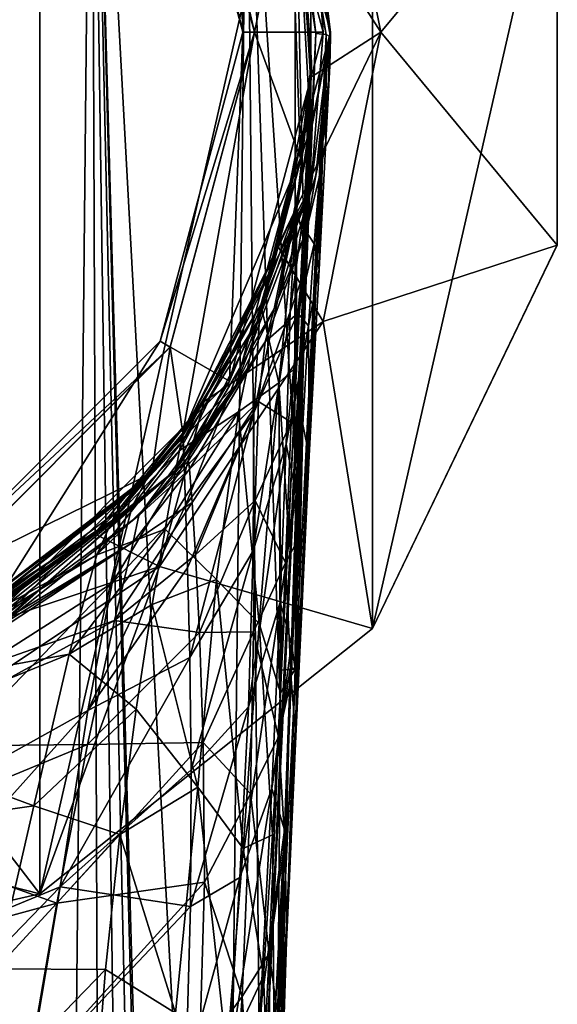
# Model space of a CAD drawing. Units: millimetres. Extents: x -25 to 25, y -105 to 37.
# Drawn here: x 11 to 25, y -26 to 0 of the extents above; entities that cross this region are included whole.
import ezdxf

# ---------------------------------------------------------------- set-up
doc = ezdxf.new("R2010")
doc.units = ezdxf.units.MM
doc.header["$LTSCALE"] = 81.481481
for name, color, linetype in [('11', 7, 'CONTINUOUS'), ('12', 7, 'CONTINUOUS'), ('2', 7, 'CONTINUOUS'), ('23', 7, 'CONTINUOUS'), ('24', 7, 'CONTINUOUS'), ('3', 7, 'CONTINUOUS'), ('36', 7, 'CONTINUOUS'), ('37', 7, 'CONTINUOUS'), ('4', 7, 'CONTINUOUS'), ('40', 7, 'CONTINUOUS'), ('42', 7, 'CONTINUOUS'), ('43', 7, 'CONTINUOUS'), ('45', 7, 'CONTINUOUS'), ('47', 7, 'CONTINUOUS'), ('57', 7, 'CONTINUOUS'), ('58', 7, 'CONTINUOUS'), ('59', 7, 'CONTINUOUS'), ('60', 7, 'CONTINUOUS'), ('61', 7, 'CONTINUOUS'), ('62', 7, 'CONTINUOUS'), ('63', 7, 'CONTINUOUS')]:
    doc.layers.add(name, color=color, linetype=linetype)

msp = doc.modelspace()

# ---------------------------------------------------------------- linework, layer by layer
at = {"layer": '11', "color": 254, "linetype": 'Continuous', "true_color": 0xe6e6e6}
for points in [[(18.978, -0.9, 123.561), (19, -0.12, 127.218), (18.87, -2.941, 127.807), (18.978, -0.9, 123.561)], [(18.926, -1.667, 119.912), (18.978, -0.9, 123.561), (18.836, -2.506, 121.261), (18.926, -1.667, 119.912)], [(18.836, -2.506, 121.261), (18.978, -0.9, 123.561), (18.87, -2.941, 127.807), (18.836, -2.506, 121.261)], [(18.703, -3.872, 122.513), (18.836, -2.506, 121.261), (18.87, -2.941, 127.807), (18.703, -3.872, 122.513)], [(18.691, -6.383, 128.528), (18.703, -3.872, 122.513), (18.87, -2.941, 127.807), (18.691, -6.383, 128.528)], [(18.559, -5.693, 123.649), (18.703, -3.872, 122.513), (18.691, -6.383, 128.528), (18.559, -5.693, 123.649)], [(18.408, -7.9, 124.708), (18.559, -5.693, 123.649), (18.691, -6.383, 128.528), (18.408, -7.9, 124.708)], [(18.427, -11.407, 129.589), (18.408, -7.9, 124.708), (18.691, -6.383, 128.528), (18.427, -11.407, 129.589)], [(18.257, -10.563, 125.772), (18.408, -7.9, 124.708), (18.427, -11.407, 129.589), (18.257, -10.563, 125.772)], [(18.102, -13.702, 126.873), (18.257, -10.563, 125.772), (18.061, -18.951, 131.203), (18.102, -13.702, 126.873)], [(18.061, -18.951, 131.203), (18.257, -10.563, 125.772), (18.427, -11.407, 129.589), (18.061, -18.951, 131.203)], [(17.939, -17.419, 128.064), (18.102, -13.702, 126.873), (18.061, -18.951, 131.203), (17.939, -17.419, 128.064)], [(17.764, -21.797, 129.376), (17.939, -17.419, 128.064), (18.061, -18.951, 131.203), (17.764, -21.797, 129.376)], [(17.818, -24.301, 132.359), (17.764, -21.797, 129.376), (18.061, -18.951, 131.203), (17.818, -24.301, 132.359)], [(17.585, -26.547, 130.735), (17.764, -21.797, 129.376), (17.818, -24.301, 132.359), (17.585, -26.547, 130.735)], [(17.503, -31.014, 133.803), (17.585, -26.547, 130.735), (17.818, -24.301, 132.359), (17.503, -31.014, 133.803)]]:
    msp.add_3dface(points, dxfattribs=at)
at = {"layer": '12', "color": 254, "linetype": 'Continuous', "true_color": 0xe6e6e6}
for points in [[(13.84, -13.012, 111.991), (15.159, -11.449, 111.991), (15.172, -11.527, 113.903), (13.84, -13.012, 111.991)], [(15.197, -11.765, 115.638), (13.84, -13.012, 111.991), (15.172, -11.527, 113.903), (15.197, -11.765, 115.638)], [(13.681, -13.73, 116.539), (13.84, -13.012, 111.991), (15.197, -11.765, 115.638), (13.681, -13.73, 116.539)], [(15.273, -12.663, 118.569), (13.681, -13.73, 116.539), (15.197, -11.765, 115.638), (15.273, -12.663, 118.569)], [(13.183, -15.838, 120.189), (13.681, -13.73, 116.539), (15.273, -12.663, 118.569), (13.183, -15.838, 120.189)], [(15.367, -14.072, 120.921), (13.183, -15.838, 120.189), (15.273, -12.663, 118.569), (15.367, -14.072, 120.921)], [(8.467, -17.004, 111.991), (13.84, -13.012, 111.991), (13.681, -13.73, 116.539), (8.467, -17.004, 111.991)], [(7.532, -17.438, 111.991), (13.681, -13.73, 116.539), (7.342, -17.884, 116.256), (7.532, -17.438, 111.991)], [(13.681, -13.73, 116.539), (13.183, -15.838, 120.189), (7.342, -17.884, 116.256), (13.681, -13.73, 116.539)], [(7.532, -17.438, 111.991), (8.467, -17.004, 111.991), (13.681, -13.73, 116.539), (7.532, -17.438, 111.991)], [(15.473, -16.165, 123.007), (13.183, -15.838, 120.189), (15.367, -14.072, 120.921), (15.473, -16.165, 123.007)], [(13.183, -15.838, 120.189), (12.454, -19.182, 123.033), (6.99, -19.23, 119.762), (13.183, -15.838, 120.189)], [(7.342, -17.884, 116.256), (13.183, -15.838, 120.189), (6.99, -19.23, 119.762), (7.342, -17.884, 116.256)], [(12.454, -19.182, 123.033), (13.183, -15.838, 120.189), (15.473, -16.165, 123.007), (12.454, -19.182, 123.033)], [(15.57, -19.125, 124.905), (12.454, -19.182, 123.033), (15.473, -16.165, 123.007), (15.57, -19.125, 124.905)], [(12.454, -19.182, 123.033), (11.626, -23.451, 125.187), (6.526, -21.629, 122.533), (12.454, -19.182, 123.033)], [(6.99, -19.23, 119.762), (12.454, -19.182, 123.033), (6.526, -21.629, 122.533), (6.99, -19.23, 119.762)], [(11.626, -23.451, 125.187), (12.454, -19.182, 123.033), (15.57, -19.125, 124.905), (11.626, -23.451, 125.187)], [(15.605, -22.884, 126.564), (11.626, -23.451, 125.187), (15.57, -19.125, 124.905), (15.605, -22.884, 126.564)], [(6.526, -21.629, 122.533), (11.626, -23.451, 125.187), (6.017, -24.979, 124.643), (6.526, -21.629, 122.533)], [(10.823, -28.146, 126.831), (11.626, -23.451, 125.187), (15.605, -22.884, 126.564), (10.823, -28.146, 126.831)], [(15.469, -27.516, 128.056), (10.823, -28.146, 126.831), (15.605, -22.884, 126.564), (15.469, -27.516, 128.056)], [(11.626, -23.451, 125.187), (10.823, -28.146, 126.831), (6.017, -24.979, 124.643), (11.626, -23.451, 125.187)], [(6.017, -24.979, 124.643), (10.823, -28.146, 126.831), (5.521, -28.884, 126.261), (6.017, -24.979, 124.643)]]:
    msp.add_3dface(points, dxfattribs=at)
at = {"layer": '2', "color": 254, "linetype": 'Continuous', "true_color": 0xe6e6e6}
for points in [[(16.64, 0, 103.741), (14.411, 8.317, 103.741), (16.281, 9.405, 103.741), (16.64, 0, 103.741)], [(18.799, 0.005, 103.741), (16.64, 0, 103.741), (16.281, 9.405, 103.741), (18.799, 0.005, 103.741)], [(14.411, -8.317, 103.741), (16.64, 0, 103.741), (16.281, -9.395, 103.741), (14.411, -8.317, 103.741)], [(16.281, -9.395, 103.741), (16.64, 0, 103.741), (18.799, 0.005, 103.741), (16.281, -9.395, 103.741)], [(8.317, -14.411, 103.741), (14.411, -8.317, 103.741), (9.398, -16.277, 103.741), (8.317, -14.411, 103.741)], [(9.398, -16.277, 103.741), (14.411, -8.317, 103.741), (16.281, -9.395, 103.741), (9.398, -16.277, 103.741)]]:
    msp.add_3dface(points, dxfattribs=at)
at = {"layer": '23', "color": 254, "linetype": 'Continuous', "true_color": 0xe6e6e6}
for points in [[(18.607, -0.034, 127.609), (18.478, -2.835, 128.207), (17.11, -30.91, 134.199), (18.607, -0.034, 127.609)], [(18.607, -0.034, 127.609), (17.11, -30.91, 134.199), (17.392, -30.949, 134.082), (18.607, -0.034, 127.609)], [(18.607, -0.034, 127.609), (17.392, -30.949, 134.082), (18.885, -0.06, 127.492), (18.607, -0.034, 127.609)], [(17.392, -30.949, 134.082), (17.503, -31.014, 133.803), (18.885, -0.06, 127.492), (17.392, -30.949, 134.082)], [(17.503, -31.014, 133.803), (17.818, -24.301, 132.359), (18.885, -0.06, 127.492), (17.503, -31.014, 133.803)], [(17.818, -24.301, 132.359), (18.061, -18.951, 131.203), (18.885, -0.06, 127.492), (17.818, -24.301, 132.359)], [(18.061, -18.951, 131.203), (18.427, -11.407, 129.589), (18.885, -0.06, 127.492), (18.061, -18.951, 131.203)], [(18.427, -11.407, 129.589), (18.691, -6.383, 128.528), (18.885, -0.06, 127.492), (18.427, -11.407, 129.589)], [(18.691, -6.383, 128.528), (18.87, -2.941, 127.807), (18.885, -0.06, 127.492), (18.691, -6.383, 128.528)], [(18.87, -2.941, 127.807), (19, -0.12, 127.218), (18.885, -0.06, 127.492), (18.87, -2.941, 127.807)], [(18.478, -2.835, 128.207), (18.3, -6.274, 128.941), (17.11, -30.91, 134.199), (18.478, -2.835, 128.207)], [(18.3, -6.274, 128.941), (17.67, -18.843, 131.624), (17.11, -30.91, 134.199), (18.3, -6.274, 128.941)], [(18.3, -6.274, 128.941), (18.037, -11.297, 130.014), (17.67, -18.843, 131.624), (18.3, -6.274, 128.941)]]:
    msp.add_3dface(points, dxfattribs=at)
at = {"layer": '24', "color": 254, "linetype": 'Continuous', "true_color": 0xe6e6e6}
for points in [[(18.885, -0.06, 127.492), (17.705, 6.9, 125.781), (17.511, 7.132, 125.989), (18.885, -0.06, 127.492)], [(18.055, 4.59, 126.637), (18.607, -0.034, 127.609), (17.511, 7.132, 125.989), (18.055, 4.59, 126.637)], [(18.607, -0.034, 127.609), (18.885, -0.06, 127.492), (17.511, 7.132, 125.989), (18.607, -0.034, 127.609)], [(19, -0.12, 127.218), (17.705, 6.9, 125.781), (18.885, -0.06, 127.492), (19, -0.12, 127.218)]]:
    msp.add_3dface(points, dxfattribs=at)
at = {"layer": '3', "color": 254, "linetype": 'Continuous', "true_color": 0xe6e6e6}
for points in [[(19, 0.005, 103.941), (16.454, 9.505, 103.941), (17.705, 6.9, 125.781), (19, 0.005, 103.941)], [(19, -0.12, 127.218), (19, 0.005, 103.941), (17.705, 6.9, 125.781), (19, -0.12, 127.218)], [(16.454, -9.495, 103.941), (19, 0.005, 103.941), (17.479, -7.443, 112.827), (16.454, -9.495, 103.941)], [(17.479, -7.443, 112.827), (19, 0.005, 103.941), (17.581, -7.2, 112.938), (17.479, -7.443, 112.827)], [(17.581, -7.2, 112.938), (19, 0.005, 103.941), (18.605, -3.848, 115.493), (17.581, -7.2, 112.938)], [(18.605, -3.848, 115.493), (19, 0.005, 103.941), (18.637, -3.689, 115.683), (18.605, -3.848, 115.493)], [(18.637, -3.689, 115.683), (19, 0.005, 103.941), (18.926, -1.667, 119.912), (18.637, -3.689, 115.683)], [(18.926, -1.667, 119.912), (19, 0.005, 103.941), (18.978, -0.9, 123.561), (18.926, -1.667, 119.912)], [(18.978, -0.9, 123.561), (19, 0.005, 103.941), (19, -0.12, 127.218), (18.978, -0.9, 123.561)], [(15.159, -11.449, 111.991), (16.454, -9.495, 103.941), (17.479, -7.443, 112.827), (15.159, -11.449, 111.991)], [(9.5, -16.449, 103.941), (16.454, -9.495, 103.941), (13.84, -13.012, 111.991), (9.5, -16.449, 103.941)], [(13.84, -13.012, 111.991), (16.454, -9.495, 103.941), (15.159, -11.449, 111.991), (13.84, -13.012, 111.991)], [(8.467, -17.004, 111.991), (9.5, -16.449, 103.941), (13.84, -13.012, 111.991), (8.467, -17.004, 111.991)]]:
    msp.add_3dface(points, dxfattribs=at)
at = {"layer": '36', "color": 254, "linetype": 'Continuous', "true_color": 0xe6e6e6}
for points in [[(18.637, -3.689, 115.683), (18.926, -1.667, 119.912), (18.836, -2.506, 121.261), (18.637, -3.689, 115.683)], [(18.605, -3.848, 115.493), (18.836, -2.506, 121.261), (18.342, -5.367, 118.38), (18.605, -3.848, 115.493)], [(18.836, -2.506, 121.261), (18.703, -3.872, 122.513), (18.342, -5.367, 118.38), (18.836, -2.506, 121.261)], [(18.605, -3.848, 115.493), (18.637, -3.689, 115.683), (18.836, -2.506, 121.261), (18.605, -3.848, 115.493)], [(17.581, -7.2, 112.938), (18.605, -3.848, 115.493), (18.342, -5.367, 118.38), (17.581, -7.2, 112.938)], [(18.703, -3.872, 122.513), (18.559, -5.693, 123.649), (18.342, -5.367, 118.38), (18.703, -3.872, 122.513)], [(17.479, -7.443, 112.827), (18.342, -5.367, 118.38), (17.235, -8.336, 115.977), (17.479, -7.443, 112.827)], [(18.342, -5.367, 118.38), (18.115, -7.559, 120.856), (17.235, -8.336, 115.977), (18.342, -5.367, 118.38)], [(17.479, -7.443, 112.827), (17.581, -7.2, 112.938), (18.342, -5.367, 118.38), (17.479, -7.443, 112.827)], [(18.342, -5.367, 118.38), (18.559, -5.693, 123.649), (18.115, -7.559, 120.856), (18.342, -5.367, 118.38)], [(18.559, -5.693, 123.649), (18.408, -7.9, 124.708), (18.115, -7.559, 120.856), (18.559, -5.693, 123.649)], [(15.159, -11.449, 111.991), (17.479, -7.443, 112.827), (17.235, -8.336, 115.977), (15.159, -11.449, 111.991)], [(18.115, -7.559, 120.856), (17.94, -10.502, 123.139), (17.058, -9.942, 119.129), (18.115, -7.559, 120.856)], [(17.235, -8.336, 115.977), (18.115, -7.559, 120.856), (17.058, -9.942, 119.129), (17.235, -8.336, 115.977)], [(18.115, -7.559, 120.856), (18.408, -7.9, 124.708), (17.94, -10.502, 123.139), (18.115, -7.559, 120.856)], [(18.408, -7.9, 124.708), (18.257, -10.563, 125.772), (17.94, -10.502, 123.139), (18.408, -7.9, 124.708)], [(15.172, -11.527, 113.903), (15.159, -11.449, 111.991), (17.235, -8.336, 115.977), (15.172, -11.527, 113.903)], [(15.197, -11.765, 115.638), (15.172, -11.527, 113.903), (17.235, -8.336, 115.977), (15.197, -11.765, 115.638)], [(15.197, -11.765, 115.638), (17.235, -8.336, 115.977), (17.058, -9.942, 119.129), (15.197, -11.765, 115.638)], [(15.273, -12.663, 118.569), (15.197, -11.765, 115.638), (17.058, -9.942, 119.129), (15.273, -12.663, 118.569)], [(15.367, -14.072, 120.921), (15.273, -12.663, 118.569), (17.058, -9.942, 119.129), (15.367, -14.072, 120.921)], [(15.367, -14.072, 120.921), (17.058, -9.942, 119.129), (16.97, -12.606, 122.143), (15.367, -14.072, 120.921)], [(17.058, -9.942, 119.129), (17.94, -10.502, 123.139), (16.97, -12.606, 122.143), (17.058, -9.942, 119.129)], [(17.94, -10.502, 123.139), (17.783, -14.291, 125.126), (16.97, -12.606, 122.143), (17.94, -10.502, 123.139)], [(17.94, -10.502, 123.139), (18.257, -10.563, 125.772), (17.783, -14.291, 125.126), (17.94, -10.502, 123.139)], [(18.257, -10.563, 125.772), (18.102, -13.702, 126.873), (17.783, -14.291, 125.126), (18.257, -10.563, 125.772)], [(15.473, -16.165, 123.007), (15.367, -14.072, 120.921), (16.97, -12.606, 122.143), (15.473, -16.165, 123.007)], [(15.473, -16.165, 123.007), (16.97, -12.606, 122.143), (16.928, -16.145, 124.501), (15.473, -16.165, 123.007)], [(16.97, -12.606, 122.143), (17.783, -14.291, 125.126), (16.928, -16.145, 124.501), (16.97, -12.606, 122.143)], [(18.102, -13.702, 126.873), (17.939, -17.419, 128.064), (17.783, -14.291, 125.126), (18.102, -13.702, 126.873)], [(17.783, -14.291, 125.126), (17.597, -18.973, 126.981), (16.928, -16.145, 124.501), (17.783, -14.291, 125.126)], [(17.783, -14.291, 125.126), (17.939, -17.419, 128.064), (17.597, -18.973, 126.981), (17.783, -14.291, 125.126)], [(15.57, -19.125, 124.905), (15.473, -16.165, 123.007), (16.928, -16.145, 124.501), (15.57, -19.125, 124.905)], [(15.57, -19.125, 124.905), (16.928, -16.145, 124.501), (16.841, -20.51, 126.449), (15.57, -19.125, 124.905)], [(16.928, -16.145, 124.501), (17.597, -18.973, 126.981), (16.841, -20.51, 126.449), (16.928, -16.145, 124.501)], [(17.939, -17.419, 128.064), (17.764, -21.797, 129.376), (17.597, -18.973, 126.981), (17.939, -17.419, 128.064)], [(17.597, -18.973, 126.981), (17.347, -24.811, 128.88), (16.841, -20.51, 126.449), (17.597, -18.973, 126.981)], [(17.597, -18.973, 126.981), (17.764, -21.797, 129.376), (17.347, -24.811, 128.88), (17.597, -18.973, 126.981)], [(15.605, -22.884, 126.564), (15.57, -19.125, 124.905), (16.841, -20.51, 126.449), (15.605, -22.884, 126.564)], [(15.605, -22.884, 126.564), (16.841, -20.51, 126.449), (16.619, -25.962, 128.245), (15.605, -22.884, 126.564)], [(16.841, -20.51, 126.449), (17.347, -24.811, 128.88), (16.619, -25.962, 128.245), (16.841, -20.51, 126.449)], [(17.764, -21.797, 129.376), (17.585, -26.547, 130.735), (17.347, -24.811, 128.88), (17.764, -21.797, 129.376)], [(15.469, -27.516, 128.056), (15.605, -22.884, 126.564), (16.619, -25.962, 128.245), (15.469, -27.516, 128.056)], [(17.347, -24.811, 128.88), (17, -31.912, 130.903), (16.619, -25.962, 128.245), (17.347, -24.811, 128.88)], [(17.386, -31.536, 132.117), (17, -31.912, 130.903), (17.347, -24.811, 128.88), (17.386, -31.536, 132.117)], [(17.585, -26.547, 130.735), (17.386, -31.536, 132.117), (17.347, -24.811, 128.88), (17.585, -26.547, 130.735)], [(16.168, -32.219, 129.91), (15.469, -27.516, 128.056), (16.619, -25.962, 128.245), (16.168, -32.219, 129.91)], [(16.635, -32.077, 130.369), (16.168, -32.219, 129.91), (16.619, -25.962, 128.245), (16.635, -32.077, 130.369)], [(17, -31.912, 130.903), (16.635, -32.077, 130.369), (16.619, -25.962, 128.245), (17, -31.912, 130.903)]]:
    msp.add_3dface(points, dxfattribs=at)
at = {"layer": '37', "color": 254, "linetype": 'Continuous', "true_color": 0xe6e6e6}
for points in [[(18.799, 0.005, 103.741), (16.281, 9.405, 103.741), (18.467, 4.22, 103.799), (18.799, 0.005, 103.741)], [(16.454, 9.505, 103.941), (19, 0.005, 103.941), (18.467, 4.22, 103.799), (16.454, 9.505, 103.941)], [(18.467, -4.21, 103.799), (18.799, 0.005, 103.741), (18.467, 4.22, 103.799), (18.467, -4.21, 103.799)], [(19, 0.005, 103.941), (18.467, -4.21, 103.799), (18.467, 4.22, 103.799), (19, 0.005, 103.941)], [(16.281, -9.395, 103.741), (18.799, 0.005, 103.741), (18.467, -4.21, 103.799), (16.281, -9.395, 103.741)], [(19, 0.005, 103.941), (16.454, -9.495, 103.941), (18.467, -4.21, 103.799), (19, 0.005, 103.941)], [(14.809, -11.805, 103.799), (16.281, -9.395, 103.741), (18.467, -4.21, 103.799), (14.809, -11.805, 103.799)], [(16.454, -9.495, 103.941), (14.809, -11.805, 103.799), (18.467, -4.21, 103.799), (16.454, -9.495, 103.941)], [(9.398, -16.277, 103.741), (16.281, -9.395, 103.741), (14.809, -11.805, 103.799), (9.398, -16.277, 103.741)], [(16.454, -9.495, 103.941), (9.5, -16.449, 103.941), (14.809, -11.805, 103.799), (16.454, -9.495, 103.941)], [(8.218, -17.061, 103.799), (9.398, -16.277, 103.741), (14.809, -11.805, 103.799), (8.218, -17.061, 103.799)], [(9.5, -16.449, 103.941), (8.218, -17.061, 103.799), (14.809, -11.805, 103.799), (9.5, -16.449, 103.941)]]:
    msp.add_3dface(points, dxfattribs=at)
at = {"layer": '4', "color": 254, "linetype": 'Continuous', "true_color": 0xe6e6e6}
for points in [[(12.563, 13.808, 124.764), (6.741, 17.425, 124.053), (11.66, -76.472, 143.965), (12.563, 13.808, 124.764)], [(11.66, -76.472, 143.965), (6.741, 17.425, 124.053), (10.435, -76.693, 144.026), (11.66, -76.472, 143.965)], [(12.899, -76.175, 143.886), (12.563, 13.808, 124.764), (11.66, -76.472, 143.965), (12.899, -76.175, 143.886)], [(16.746, 8.198, 125.893), (12.563, 13.808, 124.764), (16.105, -51.488, 138.591), (16.746, 8.198, 125.893)], [(16.105, -51.488, 138.591), (12.563, 13.808, 124.764), (15.012, -73.947, 143.382), (16.105, -51.488, 138.591)], [(15.012, -73.947, 143.382), (12.563, 13.808, 124.764), (14.922, -74.604, 143.523), (15.012, -73.947, 143.382)], [(14.922, -74.604, 143.523), (12.563, 13.808, 124.764), (14.549, -75.322, 143.681), (14.922, -74.604, 143.523)], [(14.549, -75.322, 143.681), (12.563, 13.808, 124.764), (13.843, -75.827, 143.799), (14.549, -75.322, 143.681)], [(13.843, -75.827, 143.799), (12.563, 13.808, 124.764), (12.899, -76.175, 143.886), (13.843, -75.827, 143.799)], [(17.11, -30.91, 134.199), (16.746, 8.198, 125.893), (16.105, -51.488, 138.591), (17.11, -30.91, 134.199)], [(18.055, 4.59, 126.637), (16.746, 8.198, 125.893), (18.037, -11.297, 130.014), (18.055, 4.59, 126.637)], [(18.037, -11.297, 130.014), (16.746, 8.198, 125.893), (17.67, -18.843, 131.624), (18.037, -11.297, 130.014)], [(17.67, -18.843, 131.624), (16.746, 8.198, 125.893), (17.11, -30.91, 134.199), (17.67, -18.843, 131.624)], [(18.3, -6.274, 128.941), (18.055, 4.59, 126.637), (18.037, -11.297, 130.014), (18.3, -6.274, 128.941)], [(18.607, -0.034, 127.609), (18.055, 4.59, 126.637), (18.478, -2.835, 128.207), (18.607, -0.034, 127.609)], [(18.478, -2.835, 128.207), (18.055, 4.59, 126.637), (18.3, -6.274, 128.941), (18.478, -2.835, 128.207)]]:
    msp.add_3dface(points, dxfattribs=at)
at = {"layer": '40', "color": 254, "linetype": 'Continuous', "true_color": 0xe6e6e6}
for points in [[(16.95, 0, 101.82), (14.68, 8.473, 101.54), (14.679, 8.475, 101.82), (16.95, 0, 101.82)], [(16.95, 0, 101.54), (14.68, 8.473, 101.54), (16.95, 0, 101.82), (16.95, 0, 101.54)], [(14.68, -8.473, 101.54), (16.95, 0, 101.54), (14.679, -8.475, 101.82), (14.68, -8.473, 101.54)], [(14.679, -8.475, 101.82), (16.95, 0, 101.54), (16.95, 0, 101.82), (14.679, -8.475, 101.82)], [(8.473, -14.68, 101.54), (14.68, -8.473, 101.54), (8.475, -14.679, 101.82), (8.473, -14.68, 101.54)], [(8.475, -14.679, 101.82), (14.68, -8.473, 101.54), (14.679, -8.475, 101.82), (8.475, -14.679, 101.82)]]:
    msp.add_3dface(points, dxfattribs=at)
at = {"layer": '42', "color": 254, "linetype": 'Continuous', "true_color": 0xe6e6e6}
for points in [[(16.64, 0, 103.741), (14.679, 8.475, 101.82), (14.411, 8.317, 103.741), (16.64, 0, 103.741)], [(16.95, 0, 101.82), (14.679, 8.475, 101.82), (16.64, 0, 103.741), (16.95, 0, 101.82)], [(14.679, -8.475, 101.82), (16.95, 0, 101.82), (14.411, -8.317, 103.741), (14.679, -8.475, 101.82)], [(14.411, -8.317, 103.741), (16.95, 0, 101.82), (16.64, 0, 103.741), (14.411, -8.317, 103.741)], [(8.317, -14.411, 103.741), (14.679, -8.475, 101.82), (14.411, -8.317, 103.741), (8.317, -14.411, 103.741)], [(8.475, -14.679, 101.82), (14.679, -8.475, 101.82), (8.317, -14.411, 103.741), (8.475, -14.679, 101.82)]]:
    msp.add_3dface(points, dxfattribs=at)
at = {"layer": '43', "color": 254, "linetype": 'Continuous', "true_color": 0xe6e6e6}
for points in [[(18.483, -0.795, 91.54), (18.185, 3.4, 27), (17.905, 4.655, 101.54), (18.483, -0.795, 91.54)], [(18.186, -3.39, 101.54), (18.483, -0.795, 91.54), (17.905, 4.655, 101.54), (18.186, -3.39, 101.54)], [(18.46, -1.219, 27), (18.185, 3.4, 27), (18.483, -0.795, 52.54), (18.46, -1.219, 27)], [(18.483, -0.795, 52.54), (18.185, 3.4, 27), (18.483, -0.795, 72.04), (18.483, -0.795, 52.54)], [(18.483, -0.795, 72.04), (18.185, 3.4, 27), (18.483, -0.795, 91.54), (18.483, -0.795, 72.04)], [(18.365, -2.234, 96.709), (18.483, -0.795, 91.54), (18.186, -3.39, 101.54), (18.365, -2.234, 96.709)], [(18.364, -2.24, 47.36), (18.46, -1.219, 27), (18.483, -0.795, 52.54), (18.364, -2.24, 47.36)], [(17.58, -5.763, 27), (18.46, -1.219, 27), (18.36, -2.272, 47.308), (17.58, -5.763, 27)], [(18.36, -2.272, 47.308), (18.46, -1.219, 27), (18.364, -2.24, 47.36), (18.36, -2.272, 47.308)], [(17.515, -5.957, 43.787), (17.58, -5.763, 27), (18.36, -2.272, 47.308), (17.515, -5.957, 43.787)], [(17.518, -5.947, 100.287), (18.36, -2.272, 96.773), (18.186, -3.39, 101.54), (17.518, -5.947, 100.287)], [(18.36, -2.272, 96.773), (18.365, -2.234, 96.709), (18.186, -3.39, 101.54), (18.36, -2.272, 96.773)], [(15.024, -10.795, 101.54), (17.494, -6.017, 100.326), (18.186, -3.39, 101.54), (15.024, -10.795, 101.54)], [(17.494, -6.017, 100.326), (17.518, -5.947, 100.287), (18.186, -3.39, 101.54), (17.494, -6.017, 100.326)], [(15.599, -9.945, 27), (17.58, -5.763, 27), (17.494, -6.017, 43.754), (15.599, -9.945, 27)], [(17.494, -6.017, 43.754), (17.58, -5.763, 27), (17.515, -5.957, 43.787), (17.494, -6.017, 43.754)], [(15.024, -10.795, 42.54), (15.599, -9.945, 27), (17.494, -6.017, 43.754), (15.024, -10.795, 42.54)], [(12.643, -13.506, 27), (15.599, -9.945, 27), (13.244, -12.917, 42.54), (12.643, -13.506, 27)], [(13.244, -12.917, 42.54), (15.599, -9.945, 27), (15.024, -10.795, 42.54), (13.244, -12.917, 42.54)], [(8.443, -16.461, 42.54), (12.643, -13.506, 27), (13.244, -12.917, 42.54), (8.443, -16.461, 42.54)], [(9.631, -15.795, 34.724), (12.643, -13.506, 27), (8.443, -16.461, 42.54), (9.631, -15.795, 34.724)], [(12.643, -13.506, 27), (9.075, -16.121, 32.521), (8.896, -16.221, 27), (12.643, -13.506, 27)], [(9.411, -15.928, 32.562), (9.075, -16.121, 32.521), (12.643, -13.506, 27), (9.411, -15.928, 32.562)], [(9.545, -15.847, 32.55), (9.411, -15.928, 32.562), (12.643, -13.506, 27), (9.545, -15.847, 32.55)], [(9.631, -15.795, 32.648), (9.545, -15.847, 32.55), (12.643, -13.506, 27), (9.631, -15.795, 32.648)], [(9.631, -15.795, 34.724), (9.631, -15.795, 32.648), (12.643, -13.506, 27), (9.631, -15.795, 34.724)]]:
    msp.add_3dface(points, dxfattribs=at)
at = {"layer": '45', "color": 254, "linetype": 'Continuous', "true_color": 0xe6e6e6}
for points in [[(18.8, 7.787, 13.985), (18.185, 3.4, 27), (20.349, 0, 13.985), (18.8, 7.787, 13.985)], [(18.8, 7.787, 13.985), (20.349, 0, 13.985), (25.104, 5.73, 2), (18.8, 7.787, 13.985)], [(25.104, 5.73, 2), (20.349, 0, 13.985), (25.104, -5.73, 2), (25.104, 5.73, 2)], [(18.185, 3.4, 27), (18.46, -1.219, 27), (20.349, 0, 13.985), (18.185, 3.4, 27)], [(18.46, -1.219, 27), (17.58, -5.763, 27), (20.349, 0, 13.985), (18.46, -1.219, 27)], [(20.349, 0, 13.985), (17.58, -5.763, 27), (18.8, -7.787, 13.985), (20.349, 0, 13.985)], [(20.349, 0, 13.985), (18.8, -7.787, 13.985), (25.104, -5.73, 2), (20.349, 0, 13.985)], [(17.58, -5.763, 27), (15.599, -9.945, 27), (18.8, -7.787, 13.985), (17.58, -5.763, 27)], [(25.104, -5.73, 2), (18.8, -7.787, 13.985), (20.132, -16.055, 2), (25.104, -5.73, 2)], [(18.8, -7.787, 13.985), (15.599, -9.945, 27), (14.389, -14.389, 13.985), (18.8, -7.787, 13.985)], [(18.8, -7.787, 13.985), (14.389, -14.389, 13.985), (20.132, -16.055, 2), (18.8, -7.787, 13.985)], [(15.599, -9.945, 27), (12.643, -13.506, 27), (14.389, -14.389, 13.985), (15.599, -9.945, 27)], [(12.643, -13.506, 27), (8.896, -16.221, 27), (14.389, -14.389, 13.985), (12.643, -13.506, 27)], [(14.389, -14.389, 13.985), (8.896, -16.221, 27), (7.787, -18.8, 13.985), (14.389, -14.389, 13.985)], [(14.389, -14.389, 13.985), (7.787, -18.8, 13.985), (11.173, -23.2, 2), (14.389, -14.389, 13.985)], [(20.132, -16.055, 2), (14.389, -14.389, 13.985), (11.173, -23.2, 2), (20.132, -16.055, 2)], [(7.787, -18.8, 13.985), (0, -20.349, 13.985), (11.173, -23.2, 2), (7.787, -18.8, 13.985)], [(11.173, -23.2, 2), (0, -20.349, 13.985), (0, -25.75, 2), (11.173, -23.2, 2)]]:
    msp.add_3dface(points, dxfattribs=at)
at = {"layer": '47', "color": 254, "linetype": 'Continuous', "true_color": 0xe6e6e6}
for points in [[(17.905, 4.655, 101.54), (14.229, 11.822, 101.54), (16.95, 0, 101.54), (17.905, 4.655, 101.54)], [(16.95, 0, 101.54), (14.229, 11.822, 101.54), (14.68, 8.473, 101.54), (16.95, 0, 101.54)], [(18.186, -3.39, 101.54), (17.905, 4.655, 101.54), (16.95, 0, 101.54), (18.186, -3.39, 101.54)], [(14.68, -8.473, 101.54), (15.024, -10.795, 101.54), (16.95, 0, 101.54), (14.68, -8.473, 101.54)], [(15.024, -10.795, 101.54), (18.186, -3.39, 101.54), (16.95, 0, 101.54), (15.024, -10.795, 101.54)], [(8.473, -14.68, 101.54), (14.187, -11.873, 101.54), (14.68, -8.473, 101.54), (8.473, -14.68, 101.54)], [(14.187, -11.873, 101.54), (15.024, -10.795, 101.54), (14.68, -8.473, 101.54), (14.187, -11.873, 101.54)], [(8.444, -16.461, 101.54), (14.187, -11.873, 101.54), (8.473, -14.68, 101.54), (8.444, -16.461, 101.54)]]:
    msp.add_3dface(points, dxfattribs=at)
at = {"layer": '57', "color": 254, "linetype": 'Continuous', "true_color": 0xe6e6e6}
for points in [[(17.865, -13.477, 65.822), (18.483, -0.795, 72.04), (17.682, -17.178, 67.078), (17.865, -13.477, 65.822)], [(17.682, -17.178, 67.078), (18.483, -0.795, 72.04), (18.046, -17.15, 76.422), (17.682, -17.178, 67.078)], [(18.081, -9.004, 63.599), (18.483, -0.795, 72.04), (17.865, -13.477, 65.822), (18.081, -9.004, 63.599)], [(18.046, -17.15, 76.422), (18.483, -0.795, 72.04), (18.452, -1.512, 90.484), (18.046, -17.15, 76.422)], [(18.254, -5.507, 60.915), (18.483, -0.795, 72.04), (18.081, -9.004, 63.599), (18.254, -5.507, 60.915)], [(18.372, -3.138, 58.086), (18.483, -0.795, 72.04), (18.254, -5.507, 60.915), (18.372, -3.138, 58.086)], [(18.483, -0.795, 52.54), (18.483, -0.795, 72.04), (18.372, -3.138, 58.086), (18.483, -0.795, 52.54)], [(18.483, -0.795, 72.04), (18.483, -0.795, 91.54), (18.452, -1.512, 90.484), (18.483, -0.795, 72.04)], [(18.402, -2.731, 89.506), (18.046, -17.15, 76.422), (18.452, -1.512, 90.484), (18.402, -2.731, 89.506)], [(18.337, -4.402, 88.636), (18.046, -17.15, 76.422), (18.402, -2.731, 89.506), (18.337, -4.402, 88.636)], [(18.261, -6.529, 87.854), (18.046, -17.15, 76.422), (18.337, -4.402, 88.636), (18.261, -6.529, 87.854)], [(18.174, -9.174, 87.141), (18.046, -17.15, 76.422), (18.261, -6.529, 87.854), (18.174, -9.174, 87.141)], [(18.072, -12.433, 86.49), (18.046, -17.15, 76.422), (18.174, -9.174, 87.141), (18.072, -12.433, 86.49)], [(17.945, -16.456, 85.898), (18.046, -17.15, 76.422), (18.072, -12.433, 86.49), (17.945, -16.456, 85.898)], [(17.923, -17.086, 85.822), (18.046, -17.15, 76.422), (17.945, -16.456, 85.898), (17.923, -17.086, 85.822)], [(18.046, -17.15, 76.422), (17.923, -17.086, 85.822), (17.524, -33.5, 77.038), (18.046, -17.15, 76.422)], [(17.524, -33.5, 77.038), (17.923, -17.086, 85.822), (17.757, -21.476, 85.369), (17.524, -33.5, 77.038)], [(18.046, -17.15, 76.422), (17.524, -33.5, 77.038), (17.65, -17.784, 67.245), (18.046, -17.15, 76.422)], [(17.682, -17.178, 67.078), (18.046, -17.15, 76.422), (17.65, -17.784, 67.245), (17.682, -17.178, 67.078)], [(17.65, -17.784, 67.245), (17.524, -33.5, 77.038), (17.438, -21.614, 68.126), (17.65, -17.784, 67.245)], [(17.445, -27.616, 84.945), (17.524, -33.5, 77.038), (17.757, -21.476, 85.369), (17.445, -27.616, 84.945)], [(17.438, -21.614, 68.126), (17.524, -33.5, 77.038), (17.196, -25.421, 68.741), (17.438, -21.614, 68.126)], [(17.196, -25.421, 68.741), (17.524, -33.5, 77.038), (16.895, -29.646, 69.188), (17.196, -25.421, 68.741)]]:
    msp.add_3dface(points, dxfattribs=at)
at = {"layer": '58', "color": 254, "linetype": 'Continuous', "true_color": 0xe6e6e6}
for points in [[(15.024, -10.795, 101.54), (14.187, -11.873, 101.54), (14.033, -12.059, 98.128), (15.024, -10.795, 101.54)], [(15.024, -10.798, 98.25), (15.024, -10.795, 101.54), (14.033, -12.059, 98.128), (15.024, -10.798, 98.25)], [(15.031, -10.979, 95.499), (15.024, -10.798, 98.25), (14.033, -12.059, 98.128), (15.031, -10.979, 95.499)], [(15.056, -11.625, 93.312), (15.031, -10.979, 95.499), (13.661, -12.769, 94.865), (15.056, -11.625, 93.312)], [(13.661, -12.769, 94.865), (15.031, -10.979, 95.499), (14.033, -12.059, 98.128), (13.661, -12.769, 94.865)], [(15.097, -12.74, 91.599), (15.056, -11.625, 93.312), (13.116, -14.836, 91.612), (15.097, -12.74, 91.599)], [(13.116, -14.836, 91.612), (15.056, -11.625, 93.312), (13.661, -12.769, 94.865), (13.116, -14.836, 91.612)], [(14.187, -11.873, 101.54), (8.444, -16.461, 101.54), (7.715, -16.818, 98.118), (14.187, -11.873, 101.54)], [(14.187, -11.873, 101.54), (7.715, -16.818, 98.118), (14.033, -12.059, 98.128), (14.187, -11.873, 101.54)], [(7.715, -16.818, 98.118), (7.473, -17.215, 94.733), (14.033, -12.059, 98.128), (7.715, -16.818, 98.118)], [(7.473, -17.215, 94.733), (13.661, -12.769, 94.865), (14.033, -12.059, 98.128), (7.473, -17.215, 94.733)], [(7.473, -17.215, 94.733), (7.11, -18.671, 91.448), (13.661, -12.769, 94.865), (7.473, -17.215, 94.733)], [(7.11, -18.671, 91.448), (13.116, -14.836, 91.612), (13.661, -12.769, 94.865), (7.11, -18.671, 91.448)], [(15.149, -14.419, 90.181), (15.097, -12.74, 91.599), (12.466, -18.266, 89.405), (15.149, -14.419, 90.181)], [(12.466, -18.266, 89.405), (15.097, -12.74, 91.599), (13.116, -14.836, 91.612), (12.466, -18.266, 89.405)], [(15.207, -16.834, 89.062), (15.149, -14.419, 90.181), (12.466, -18.266, 89.405), (15.207, -16.834, 89.062)], [(7.11, -18.671, 91.448), (6.665, -21.497, 89.21), (13.116, -14.836, 91.612), (7.11, -18.671, 91.448)], [(6.665, -21.497, 89.21), (12.466, -18.266, 89.405), (13.116, -14.836, 91.612), (6.665, -21.497, 89.21)], [(15.245, -19.864, 88.27), (15.207, -16.834, 89.062), (11.717, -23.013, 88.157), (15.245, -19.864, 88.27)], [(11.717, -23.013, 88.157), (15.207, -16.834, 89.062), (12.466, -18.266, 89.405), (11.717, -23.013, 88.157)], [(6.665, -21.497, 89.21), (6.151, -25.305, 88.087), (12.466, -18.266, 89.405), (6.665, -21.497, 89.21)], [(6.151, -25.305, 88.087), (11.717, -23.013, 88.157), (12.466, -18.266, 89.405), (6.151, -25.305, 88.087)], [(15.229, -23.538, 87.713), (15.245, -19.864, 88.27), (11.717, -23.013, 88.157), (15.229, -23.538, 87.713)], [(6.151, -25.305, 88.087), (5.569, -29.367, 87.644), (11.717, -23.013, 88.157), (6.151, -25.305, 88.087)], [(5.569, -29.367, 87.644), (10.849, -28.177, 87.633), (11.717, -23.013, 88.157), (5.569, -29.367, 87.644)], [(10.849, -28.177, 87.633), (15.229, -23.538, 87.713), (11.717, -23.013, 88.157), (10.849, -28.177, 87.633)], [(15.098, -28.035, 87.344), (15.229, -23.538, 87.713), (10.849, -28.177, 87.633), (15.098, -28.035, 87.344)]]:
    msp.add_3dface(points, dxfattribs=at)
at = {"layer": '59', "color": 254, "linetype": 'Continuous', "true_color": 0xe6e6e6}
for points in [[(13.244, -12.917, 42.54), (15.024, -10.795, 42.54), (15.004, -10.897, 47.23), (13.244, -12.917, 42.54)], [(13.12, -13.145, 47.959), (13.244, -12.917, 42.54), (15.004, -10.897, 47.23), (13.12, -13.145, 47.959)], [(14.933, -11.263, 51.124), (13.12, -13.145, 47.959), (15.004, -10.897, 47.23), (14.933, -11.263, 51.124)], [(12.709, -14.067, 53.193), (13.12, -13.145, 47.959), (14.933, -11.263, 51.124), (12.709, -14.067, 53.193)], [(14.783, -12.053, 54.248), (12.709, -14.067, 53.193), (14.933, -11.263, 51.124), (14.783, -12.053, 54.248)], [(14.542, -13.38, 56.868), (12.709, -14.067, 53.193), (14.783, -12.053, 54.248), (14.542, -13.38, 56.868)], [(8.443, -16.461, 42.54), (13.244, -12.917, 42.54), (13.12, -13.145, 47.959), (8.443, -16.461, 42.54)], [(7.179, -17.05, 42.54), (13.12, -13.145, 47.959), (7.008, -17.21, 47.794), (7.179, -17.05, 42.54)], [(13.12, -13.145, 47.959), (12.709, -14.067, 53.193), (7.008, -17.21, 47.794), (13.12, -13.145, 47.959)], [(7.179, -17.05, 42.54), (8.443, -16.461, 42.54), (13.12, -13.145, 47.959), (7.179, -17.05, 42.54)], [(11.958, -16.748, 58.523), (12.709, -14.067, 53.193), (14.542, -13.38, 56.868), (11.958, -16.748, 58.523)], [(14.197, -15.407, 59.344), (11.958, -16.748, 58.523), (14.542, -13.38, 56.868), (14.197, -15.407, 59.344)], [(12.709, -14.067, 53.193), (11.958, -16.748, 58.523), (6.716, -17.711, 52.824), (12.709, -14.067, 53.193)], [(7.008, -17.21, 47.794), (12.709, -14.067, 53.193), (6.716, -17.711, 52.824), (7.008, -17.21, 47.794)], [(13.766, -18.229, 61.614), (11.958, -16.748, 58.523), (14.197, -15.407, 59.344), (13.766, -18.229, 61.614)], [(11.958, -16.748, 58.523), (11.012, -20.83, 62.194), (6.252, -19.075, 57.711), (11.958, -16.748, 58.523)], [(6.716, -17.711, 52.824), (11.958, -16.748, 58.523), (6.252, -19.075, 57.711), (6.716, -17.711, 52.824)], [(11.012, -20.83, 62.194), (11.958, -16.748, 58.523), (13.766, -18.229, 61.614), (11.012, -20.83, 62.194)], [(13.324, -21.602, 63.362), (11.012, -20.83, 62.194), (13.766, -18.229, 61.614), (13.324, -21.602, 63.362)], [(6.252, -19.075, 57.711), (11.012, -20.83, 62.194), (5.717, -21.588, 61.434), (6.252, -19.075, 57.711)], [(11.012, -20.83, 62.194), (9.995, -25.221, 64.022), (5.717, -21.588, 61.434), (11.012, -20.83, 62.194)], [(9.995, -25.221, 64.022), (11.012, -20.83, 62.194), (13.324, -21.602, 63.362), (9.995, -25.221, 64.022)], [(12.936, -25.242, 64.479), (9.995, -25.221, 64.022), (13.324, -21.602, 63.362), (12.936, -25.242, 64.479)], [(9.057, -29.24, 64.736), (9.995, -25.221, 64.022), (12.936, -25.242, 64.479), (9.057, -29.24, 64.736)], [(12.605, -29.413, 65.164), (9.057, -29.24, 64.736), (12.936, -25.242, 64.479), (12.605, -29.413, 65.164)]]:
    msp.add_3dface(points, dxfattribs=at)
at = {"layer": '60', "color": 254, "linetype": 'Continuous', "true_color": 0xe6e6e6}
for points in [[(18.483, -0.795, 91.54), (18.365, -2.234, 96.709), (18.241, -3.257, 94.183), (18.483, -0.795, 91.54)], [(18.452, -1.512, 90.484), (18.483, -0.795, 91.54), (18.241, -3.257, 94.183), (18.452, -1.512, 90.484)], [(18.402, -2.731, 89.506), (18.452, -1.512, 90.484), (18.241, -3.257, 94.183), (18.402, -2.731, 89.506)], [(18.365, -2.234, 96.709), (18.36, -2.272, 96.773), (17.327, -6.514, 96.894), (18.365, -2.234, 96.709)], [(18.365, -2.234, 96.709), (17.327, -6.514, 96.894), (18.241, -3.257, 94.183), (18.365, -2.234, 96.709)], [(18.36, -2.272, 96.773), (17.518, -5.947, 100.287), (17.327, -6.514, 96.894), (18.36, -2.272, 96.773)], [(18.337, -4.402, 88.636), (18.402, -2.731, 89.506), (18.066, -4.918, 91.895), (18.337, -4.402, 88.636)], [(18.402, -2.731, 89.506), (18.241, -3.257, 94.183), (18.066, -4.918, 91.895), (18.402, -2.731, 89.506)], [(17.327, -6.514, 96.894), (17.082, -7.698, 93.619), (18.241, -3.257, 94.183), (17.327, -6.514, 96.894)], [(18.241, -3.257, 94.183), (17.082, -7.698, 93.619), (18.066, -4.918, 91.895), (18.241, -3.257, 94.183)], [(18.261, -6.529, 87.854), (18.337, -4.402, 88.636), (17.909, -7.524, 89.946), (18.261, -6.529, 87.854)], [(18.337, -4.402, 88.636), (18.066, -4.918, 91.895), (17.909, -7.524, 89.946), (18.337, -4.402, 88.636)], [(17.082, -7.698, 93.619), (16.931, -10.25, 90.801), (18.066, -4.918, 91.895), (17.082, -7.698, 93.619)], [(18.066, -4.918, 91.895), (16.931, -10.25, 90.801), (17.909, -7.524, 89.946), (18.066, -4.918, 91.895)], [(17.518, -5.947, 100.287), (17.494, -6.017, 100.326), (15.024, -10.798, 98.25), (17.518, -5.947, 100.287)], [(17.518, -5.947, 100.287), (15.024, -10.798, 98.25), (17.327, -6.514, 96.894), (17.518, -5.947, 100.287)], [(17.494, -6.017, 100.326), (15.024, -10.795, 101.54), (15.024, -10.798, 98.25), (17.494, -6.017, 100.326)], [(15.024, -10.798, 98.25), (15.031, -10.979, 95.499), (17.327, -6.514, 96.894), (15.024, -10.798, 98.25)], [(17.327, -6.514, 96.894), (15.031, -10.979, 95.499), (17.082, -7.698, 93.619), (17.327, -6.514, 96.894)], [(18.174, -9.174, 87.141), (18.261, -6.529, 87.854), (17.801, -11.094, 88.547), (18.174, -9.174, 87.141)], [(18.261, -6.529, 87.854), (17.909, -7.524, 89.946), (17.801, -11.094, 88.547), (18.261, -6.529, 87.854)], [(16.931, -10.25, 90.801), (16.912, -13.96, 89.006), (17.909, -7.524, 89.946), (16.931, -10.25, 90.801)], [(17.909, -7.524, 89.946), (16.912, -13.96, 89.006), (17.801, -11.094, 88.547), (17.909, -7.524, 89.946)], [(15.031, -10.979, 95.499), (15.056, -11.625, 93.312), (17.082, -7.698, 93.619), (15.031, -10.979, 95.499)], [(15.056, -11.625, 93.312), (15.097, -12.74, 91.599), (17.082, -7.698, 93.619), (15.056, -11.625, 93.312)], [(17.082, -7.698, 93.619), (15.097, -12.74, 91.599), (16.931, -10.25, 90.801), (17.082, -7.698, 93.619)], [(18.072, -12.433, 86.49), (18.174, -9.174, 87.141), (17.801, -11.094, 88.547), (18.072, -12.433, 86.49)], [(15.097, -12.74, 91.599), (15.149, -14.419, 90.181), (16.931, -10.25, 90.801), (15.097, -12.74, 91.599)], [(15.149, -14.419, 90.181), (15.207, -16.834, 89.062), (16.931, -10.25, 90.801), (15.149, -14.419, 90.181)], [(16.931, -10.25, 90.801), (15.207, -16.834, 89.062), (16.912, -13.96, 89.006), (16.931, -10.25, 90.801)], [(16.912, -13.96, 89.006), (16.787, -18.162, 87.981), (17.801, -11.094, 88.547), (16.912, -13.96, 89.006)], [(17.801, -11.094, 88.547), (16.787, -18.162, 87.981), (17.641, -15.349, 87.57), (17.801, -11.094, 88.547)], [(18.072, -12.433, 86.49), (17.801, -11.094, 88.547), (17.641, -15.349, 87.57), (18.072, -12.433, 86.49)], [(17.945, -16.456, 85.898), (18.072, -12.433, 86.49), (17.641, -15.349, 87.57), (17.945, -16.456, 85.898)], [(15.207, -16.834, 89.062), (15.245, -19.864, 88.27), (16.912, -13.96, 89.006), (15.207, -16.834, 89.062)], [(16.912, -13.96, 89.006), (15.245, -19.864, 88.27), (16.787, -18.162, 87.981), (16.912, -13.96, 89.006)], [(16.787, -18.162, 87.981), (16.559, -22.758, 87.323), (17.641, -15.349, 87.57), (16.787, -18.162, 87.981)], [(17.641, -15.349, 87.57), (16.559, -22.758, 87.323), (17.42, -20.361, 86.816), (17.641, -15.349, 87.57)], [(17.945, -16.456, 85.898), (17.641, -15.349, 87.57), (17.42, -20.361, 86.816), (17.945, -16.456, 85.898)], [(17.923, -17.086, 85.822), (17.945, -16.456, 85.898), (17.42, -20.361, 86.816), (17.923, -17.086, 85.822)], [(17.757, -21.476, 85.369), (17.923, -17.086, 85.822), (17.42, -20.361, 86.816), (17.757, -21.476, 85.369)], [(15.245, -19.864, 88.27), (15.229, -23.538, 87.713), (16.787, -18.162, 87.981), (15.245, -19.864, 88.27)], [(16.787, -18.162, 87.981), (15.229, -23.538, 87.713), (16.559, -22.758, 87.323), (16.787, -18.162, 87.981)], [(16.559, -22.758, 87.323), (16.238, -27.859, 86.902), (17.42, -20.361, 86.816), (16.559, -22.758, 87.323)], [(17.42, -20.361, 86.816), (16.238, -27.859, 86.902), (17.102, -26.388, 86.224), (17.42, -20.361, 86.816)], [(17.757, -21.476, 85.369), (17.42, -20.361, 86.816), (17.102, -26.388, 86.224), (17.757, -21.476, 85.369)], [(17.445, -27.616, 84.945), (17.757, -21.476, 85.369), (17.102, -26.388, 86.224), (17.445, -27.616, 84.945)], [(15.229, -23.538, 87.713), (15.098, -28.035, 87.344), (16.559, -22.758, 87.323), (15.229, -23.538, 87.713)], [(16.559, -22.758, 87.323), (15.098, -28.035, 87.344), (16.238, -27.859, 86.902), (16.559, -22.758, 87.323)]]:
    msp.add_3dface(points, dxfattribs=at)
at = {"layer": '61', "color": 254, "linetype": 'Continuous', "true_color": 0xe6e6e6}
for points in [[(18.364, -2.24, 47.36), (18.483, -0.795, 52.54), (18.372, -3.138, 58.086), (18.364, -2.24, 47.36)], [(17.515, -5.957, 43.787), (18.36, -2.272, 47.308), (18.082, -4.708, 54.363), (17.515, -5.957, 43.787)], [(18.36, -2.272, 47.308), (18.364, -2.24, 47.36), (18.082, -4.708, 54.363), (18.36, -2.272, 47.308)], [(18.364, -2.24, 47.36), (18.372, -3.138, 58.086), (18.082, -4.708, 54.363), (18.364, -2.24, 47.36)], [(18.372, -3.138, 58.086), (18.254, -5.507, 60.915), (18.082, -4.708, 54.363), (18.372, -3.138, 58.086)], [(17.515, -5.957, 43.787), (18.082, -4.708, 54.363), (17.121, -7.342, 50.953), (17.515, -5.957, 43.787)], [(18.082, -4.708, 54.363), (17.605, -9.442, 59.729), (17.121, -7.342, 50.953), (18.082, -4.708, 54.363)], [(18.082, -4.708, 54.363), (18.081, -9.004, 63.599), (17.605, -9.442, 59.729), (18.082, -4.708, 54.363)], [(18.254, -5.507, 60.915), (18.081, -9.004, 63.599), (18.082, -4.708, 54.363), (18.254, -5.507, 60.915)], [(15.024, -10.795, 42.54), (17.494, -6.017, 43.754), (17.121, -7.342, 50.953), (15.024, -10.795, 42.54)], [(17.494, -6.017, 43.754), (17.515, -5.957, 43.787), (17.121, -7.342, 50.953), (17.494, -6.017, 43.754)], [(14.933, -11.263, 51.124), (15.004, -10.897, 47.23), (17.121, -7.342, 50.953), (14.933, -11.263, 51.124)], [(14.933, -11.263, 51.124), (17.121, -7.342, 50.953), (16.52, -10.224, 56.446), (14.933, -11.263, 51.124)], [(15.004, -10.897, 47.23), (15.024, -10.795, 42.54), (17.121, -7.342, 50.953), (15.004, -10.897, 47.23)], [(17.121, -7.342, 50.953), (17.605, -9.442, 59.729), (16.52, -10.224, 56.446), (17.121, -7.342, 50.953)], [(18.081, -9.004, 63.599), (17.865, -13.477, 65.822), (17.605, -9.442, 59.729), (18.081, -9.004, 63.599)], [(17.605, -9.442, 59.729), (17.075, -15.916, 63.522), (16.52, -10.224, 56.446), (17.605, -9.442, 59.729)], [(17.605, -9.442, 59.729), (17.65, -17.784, 67.245), (17.075, -15.916, 63.522), (17.605, -9.442, 59.729)], [(17.865, -13.477, 65.822), (17.682, -17.178, 67.078), (17.605, -9.442, 59.729), (17.865, -13.477, 65.822)], [(17.682, -17.178, 67.078), (17.65, -17.784, 67.245), (17.605, -9.442, 59.729), (17.682, -17.178, 67.078)], [(14.542, -13.38, 56.868), (14.783, -12.053, 54.248), (16.52, -10.224, 56.446), (14.542, -13.38, 56.868)], [(14.542, -13.38, 56.868), (16.52, -10.224, 56.446), (15.926, -14.731, 60.779), (14.542, -13.38, 56.868)], [(14.783, -12.053, 54.248), (14.933, -11.263, 51.124), (16.52, -10.224, 56.446), (14.783, -12.053, 54.248)], [(16.52, -10.224, 56.446), (17.075, -15.916, 63.522), (15.926, -14.731, 60.779), (16.52, -10.224, 56.446)], [(14.197, -15.407, 59.344), (14.542, -13.38, 56.868), (15.926, -14.731, 60.779), (14.197, -15.407, 59.344)], [(14.197, -15.407, 59.344), (15.926, -14.731, 60.779), (15.427, -20.324, 63.848), (14.197, -15.407, 59.344)], [(15.926, -14.731, 60.779), (16.649, -21.975, 65.762), (15.427, -20.324, 63.848), (15.926, -14.731, 60.779)], [(17.075, -15.916, 63.522), (16.649, -21.975, 65.762), (15.926, -14.731, 60.779), (17.075, -15.916, 63.522)], [(13.766, -18.229, 61.614), (14.197, -15.407, 59.344), (15.427, -20.324, 63.848), (13.766, -18.229, 61.614)], [(17.075, -15.916, 63.522), (17.438, -21.614, 68.126), (16.649, -21.975, 65.762), (17.075, -15.916, 63.522)], [(17.65, -17.784, 67.245), (17.438, -21.614, 68.126), (17.075, -15.916, 63.522), (17.65, -17.784, 67.245)], [(13.324, -21.602, 63.362), (13.766, -18.229, 61.614), (15.427, -20.324, 63.848), (13.324, -21.602, 63.362)], [(13.324, -21.602, 63.362), (15.427, -20.324, 63.848), (14.827, -26.416, 65.431), (13.324, -21.602, 63.362)], [(15.427, -20.324, 63.848), (16.209, -27.52, 66.927), (14.827, -26.416, 65.431), (15.427, -20.324, 63.848)], [(16.649, -21.975, 65.762), (16.209, -27.52, 66.927), (15.427, -20.324, 63.848), (16.649, -21.975, 65.762)], [(12.936, -25.242, 64.479), (13.324, -21.602, 63.362), (14.827, -26.416, 65.431), (12.936, -25.242, 64.479)], [(17.438, -21.614, 68.126), (17.196, -25.421, 68.741), (16.649, -21.975, 65.762), (17.438, -21.614, 68.126)], [(16.649, -21.975, 65.762), (17.196, -25.421, 68.741), (16.209, -27.52, 66.927), (16.649, -21.975, 65.762)], [(12.605, -29.413, 65.164), (12.936, -25.242, 64.479), (14.827, -26.416, 65.431), (12.605, -29.413, 65.164)], [(17.196, -25.421, 68.741), (16.895, -29.646, 69.188), (16.209, -27.52, 66.927), (17.196, -25.421, 68.741)]]:
    msp.add_3dface(points, dxfattribs=at)
at = {"layer": '62', "color": 254, "linetype": 'Continuous', "true_color": 0xe6e6e6}
for points in [[(0, -25.75), (0, 25.75), (11.17, 23.201), (0, -25.75)], [(11.17, -23.201), (0, -25.75), (11.17, 23.201), (11.17, -23.201)], [(20.132, 16.053), (11.17, -23.201), (11.17, 23.201), (20.132, 16.053)], [(20.132, -16.053), (11.17, -23.201), (20.132, 16.053), (20.132, -16.053)], [(25.105, 5.727), (20.132, -16.053), (20.132, 16.053), (25.105, 5.727)], [(25.105, -5.727), (20.132, -16.053), (25.105, 5.727), (25.105, -5.727)]]:
    msp.add_3dface(points, dxfattribs=at)
at = {"layer": '63', "color": 254, "linetype": 'Continuous', "true_color": 0xe6e6e6}
for points in [[(25.104, 5.73, 2), (25.104, -5.73, 2), (25.105, 5.727), (25.104, 5.73, 2)], [(25.104, -5.73, 2), (25.105, -5.727), (25.105, 5.727), (25.104, -5.73, 2)], [(25.104, -5.73, 2), (20.132, -16.055, 2), (25.105, -5.727), (25.104, -5.73, 2)], [(20.132, -16.055, 2), (20.132, -16.053), (25.105, -5.727), (20.132, -16.055, 2)], [(11.173, -23.2, 2), (11.17, -23.201), (20.132, -16.053), (11.173, -23.2, 2)], [(20.132, -16.055, 2), (11.173, -23.2, 2), (20.132, -16.053), (20.132, -16.055, 2)], [(11.173, -23.2, 2), (0, -25.75, 2), (11.17, -23.201), (11.173, -23.2, 2)], [(0, -25.75, 2), (0, -25.75), (11.17, -23.201), (0, -25.75, 2)]]:
    msp.add_3dface(points, dxfattribs=at)

doc.saveas('drawing.dxf')
